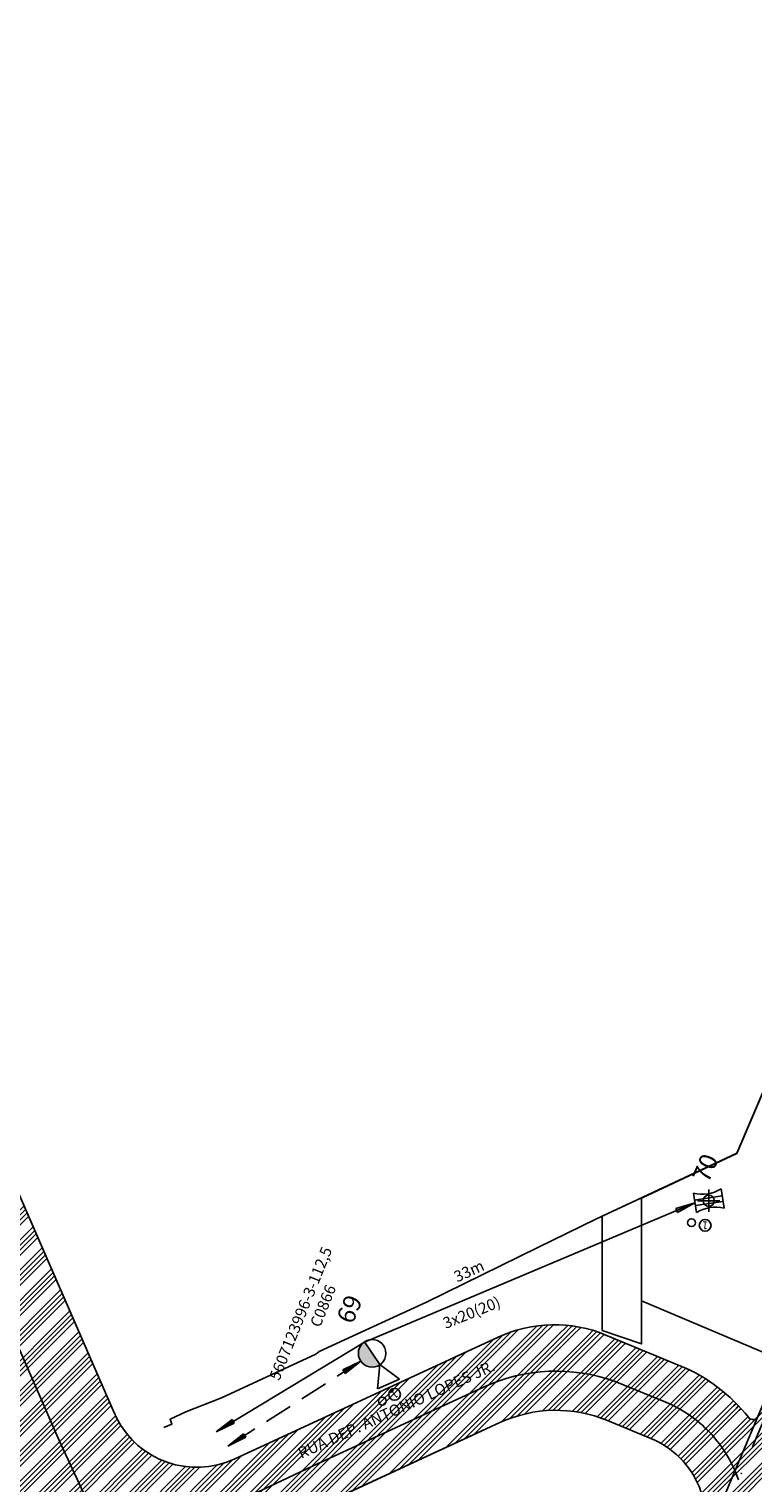
# Model space of a CAD drawing. Extents: x -454 to 1687, y -332 to 2344.
# Drawn here: x 700 to 764, y 1533 to 1663 of the extents above; entities that cross this region are included whole.
import ezdxf
from ezdxf.enums import TextEntityAlignment as Align

# ---------------------------------------------------------------- set-up
doc = ezdxf.new("R2010")
doc.units = 0
doc.header["$PDMODE"] = 34
doc.header["$PDSIZE"] = 1
doc.linetypes.add('DASHDOT2', pattern=[0.5, 0.25, -0.125, 0, -0.125])
doc.linetypes.add('DASHED', pattern=[0.75, 0.5, -0.25])
for name, color, linetype in [('01', 7, 'Continuous'), ('A-02', 8, 'Continuous'), ('A-TENSÃO', 90, 'DASHED'), ('B-TENSÃO', 1, 'Continuous'), ('CABO', 7, 'Continuous'), ('DISTÂNCIA', 7, 'Continuous'), ('LM1', 12, 'Continuous'), ('NºPOSTE', 240, 'Continuous'), ('PB6009', 12, 'Continuous'), ('PG_EST', 7, 'DASHDOT2'), ('PG_PROJETO-IPPUC', 11, 'Continuous'), ('POSTES', 12, 'Continuous'), ('SETINHA', 7, 'Continuous'), ('TRAFO', 12, 'Continuous')]:
    doc.layers.add(name, color=color, linetype=linetype)
doc.styles.add('ARIAL', font='ARIAL.TTF')
doc.styles.add('NPOSTE', font='ARIALBD.TTF')

# ---------------------------------------------------------------- blocks, each defined once
blk = doc.blocks.new('PB6009')
at = {"layer": 'PB6009'}
for p, q in [((-1.75, 5.7), (1.75, 5.7)), ((-0.5, 5.7), (-0.5, 0.7)), ((0.5, 5.7), (0.5, 0.7)), ((1.75, 0.7), (-1.75, 0.7))]:
    blk.add_line(p, q, dxfattribs=at)
for centre, start, end in [((-7.75, 3.2), 337.3801, 22.6199), ((7.75, 3.2), 157.3801, 202.6199)]:
    blk.add_arc(centre, 6.5, start, end, dxfattribs=at)
at = {"layer": 'PB6009', "ltscale": 100}
blk.add_point((0, 3.2), dxfattribs=at)
blk = doc.blocks.new('PC600105')
at = {"layer": 'POSTES', "ltscale": 100}
blk.add_hatch(color=256, dxfattribs=at).paths.add_polyline_path([(0, 1.22), (0, -1.23, 0.414214), (1.22, 0, 0.414214)])
blk.add_line((0, 1.22), (0, -1.23), dxfattribs=at)
at = {"layer": 'POSTES'}
blk.add_circle((0, 0), 1.23, dxfattribs=at)
blk = doc.blocks.new('LM1')
at = {"layer": 'LM1'}
for centre, radius in [((0, 3.66), 0.525), ((1.23, 3.48), 0.35)]:
    blk.add_circle(centre, radius, dxfattribs=at)
blk.add_text('1', height=0.7, dxfattribs=at).set_placement((-0.27, 3.31))
blk = doc.blocks.new('TRAFO')
at = {"layer": 'TRAFO'}
for p, q in [((-1.08, 1.88), (0, 0)), ((1.08, 1.88), (-1.08, 1.88)), ((0, 0), (1.08, 1.88))]:
    blk.add_line(p, q, dxfattribs=at)
blk = doc.blocks.new('S')
at = {"layer": 'SETINHA', "ltscale": 100}
blk.add_hatch(color=256, dxfattribs=at).paths.add_polyline_path([(1.77, 0.19), (0, 0), (1.77, -0.19)])
for q in [(1.77, 0.19), (1.77, -0.19)]:
    blk.add_line((0, 0), q, dxfattribs=at)
at = {"layer": 'SETINHA'}
blk.add_line((1.77, 0.19), (1.77, -0.19), dxfattribs=at)

msp = doc.modelspace()

# ---------------------------------------------------------------- hatches: boundary and pattern name
at = {"layer": 'PG_PROJETO-IPPUC'}
h = msp.add_hatch(dxfattribs=at)
h.set_pattern_fill('ANSI34', color=256, scale=0.1, style=0)
h.set_pattern_definition([(45, (-683969.7505, -7190494.9582), (-1.34703841816, 1.34703841816), []), (45, (-683969.3015, -7190494.9582), (-1.34703841816, 1.34703841816), []), (45, (-683968.8525, -7190494.9582), (-1.34703841816, 1.34703841816), []), (45, (-683968.4035, -7190494.9582), (-1.34703841816, 1.34703841816), [])])
edge = h.paths.add_edge_path()
edge.add_line((791.345, 1533.224), (725.469, 1377.211))
edge.add_arc((-429.307, 1864.813), 1253.5, 334.011678, 337.108177, ccw=False)
edge.add_arc((1817.902, 769.343), 1246.5, 154.011678, 157.108167)
edge.add_line((669.575, 1254.223), (624.801, 1148.185))
edge.add_line((624.801, 1148.185), (647.049, 1138.791))
edge.add_line((647.049, 1138.791), (678.565, 1213.431))
edge.add_line((678.565, 1213.431), (691.595, 1244.289))
edge.add_arc((2796.355, 355.559), 2284.7, 156.481981, 157.108209, ccw=False)
edge.add_arc((2796.355, 355.559), 2284.7, 155.527909, 156.48198, ccw=False)
edge.add_arc((727.827, 1297.025), 12, 111.63856, 155.52791, ccw=False)
edge.add_line((723.402, 1308.179), (755.789, 1321.027))
edge.add_line((755.789, 1321.027), (779.218, 1330.322))
edge.add_arc((782.168, 1322.886), 8, 22.53804, 111.63856, ccw=False)
edge.add_line((789.557, 1325.952), (794.582, 1313.842))
edge.add_line((794.582, 1313.842), (811.97, 1271.944))
edge.add_line((811.97, 1271.944), (822.13, 1276.16))
edge.add_line((822.13, 1276.16), (800.582, 1328.082))
edge.add_line((800.582, 1328.082), (799.78, 1330.016))
edge.add_arc((807.169, 1333.082), 8, 112.06064, 202.53803, ccw=False)
edge.add_line((804.164, 1340.497), (806.153, 1341.302))
edge.add_line((806.153, 1341.302), (837.887, 1354.163))
edge.add_line((837.887, 1354.163), (833.756, 1364.358))
edge.add_line((833.756, 1364.358), (812.183, 1355.615))
edge.add_line((812.183, 1355.615), (799.896, 1350.636))
edge.add_arc((796.891, 1358.05), 8, 203.71944, 292.06064, ccw=False)
edge.add_line((789.567, 1354.832), (777.663, 1381.925))
edge.add_line((777.663, 1381.925), (771.395, 1395.568))
edge.add_arc((1177.25, 1590.27), 450.141, 203.78041, 205.62852, ccw=False)
edge.add_line((765.327, 1408.758), (759.763, 1395.319))
edge.add_line((759.763, 1395.319), (777.536, 1354.867))
edge.add_arc((766.55, 1350.04), 12, -68.36145, 23.71944, ccw=False)
edge.add_line((770.975, 1338.886), (748.919, 1330.136))
edge.add_arc((744.494, 1341.29), 12, 157.10816, 291.63863, ccw=False)
edge.add_line((733.439, 1345.958), (805.511, 1516.643))
edge.add_line((805.511, 1516.643), (815.507, 1540.317))
edge.add_arc((1184.004, 1384.72), 400, 150.14758, 157.10816, ccw=False)
edge.add_arc((844.018, 1579.845), 8, 128.84482, 150.14758, ccw=False)
edge.add_line((839, 1586.076), (816.703, 1593.599))
edge.add_line((816.703, 1593.599), (791.345, 1533.224))
edge.add_line((791.345, 1533.224), (791.345, 1533.224))
edge = h.paths.add_edge_path()
edge.add_line((777.705, 1518.917), (719.019, 1379.933))
edge.add_arc((-447.836, 1872.636), 1266.613, 334.123296, 337.108158, ccw=False)
edge.add_line((691.78, 1319.84), (689.993, 1316.156))
edge.add_arc((1829.61, 763.36), 1266.613, 154.123296, 157.108158)
edge.add_line((662.754, 1256.064), (655.424, 1238.705))
edge.add_line((655.424, 1238.705), (618.352, 1150.908))
edge.add_line((618.352, 1150.908), (596.104, 1160.302))
edge.add_line((596.104, 1160.302), (625.356, 1229.578))
edge.add_arc((1404.18, 900.721), 845.408, 155.30215, 157.108166, ccw=False)
edge.add_arc((613.394, 1264.406), 25, 335.30216, 383.15804)
edge.add_line((636.379, 1274.237), (629.837, 1289.533))
edge.add_line((629.837, 1289.533), (639.951, 1293.859))
edge.add_arc((647.306, 1297.005), 8, 203.15804, 334.24311)
edge.add_arc((1411.883, 928.104), 840.921, 151.885465, 154.243115, ccw=False)
edge.add_line((670.185, 1324.375), (672.343, 1328.295))
edge.add_arc((116.132, 1634.65), 635, 331.154547, 337.039855)
edge.add_arc((677.805, 1396.694), 25, 337.03986, 351.54483)
edge.add_line((702.533, 1393.018), (705.447, 1412.621))
edge.add_arc((758.366, 1404.755), 53.5, 157.50867, 171.54492, ccw=False)
edge.add_arc((758.366, 1404.755), 53.5, 157.50853, 171.54477)
edge.add_arc((758.366, 1404.755), 53.5, 157.50866, 171.54491, ccw=False)
edge.add_line((708.935, 1425.221), (723.795, 1461.111))
edge.add_arc((716.404, 1464.171), 8, 337.50867, 383.71945)
edge.add_line((723.728, 1467.389), (702.579, 1515.523))
edge.add_arc((700.807, 1505.884), 9.8, 47.03073, 79.57876, ccw=False)
edge.add_line((707.486, 1513.055), (726.846, 1468.993))
edge.add_arc((715.86, 1464.166), 12, -22.49134, 23.71944, ccw=False)
edge.add_line((726.947, 1459.575), (712.169, 1423.882))
edge.add_arc((758.366, 1404.755), 50, 157.50867, 171.54492)
edge.add_line((708.909, 1412.106), (708.118, 1406.784))
edge.add_arc((708.613, 1406.711), 0.5, 171.54473, 337.15225)
edge.add_line((709.074, 1406.517), (759.608, 1526.452))
edge.add_arc((752.235, 1529.559), 8, 337.15225, 427.46843)
edge.add_line((755.301, 1536.948), (751.436, 1538.551))
edge.add_arc((746.838, 1527.467), 12, 67.46843, 114.78607)
edge.add_line((741.807, 1538.362), (722.931, 1529.645))
edge.add_arc((727.124, 1520.567), 10, 114.78601, 203.71938)
edge.add_line((717.968, 1516.544), (719.117, 1513.93))
edge.add_line((719.117, 1513.93), (732.339, 1483.837))
edge.add_line((732.339, 1483.837), (736.239, 1474.96))
edge.add_line((736.239, 1474.96), (730.94, 1462.161))
edge.add_line((730.94, 1462.161), (727.123, 1470.848))
edge.add_line((727.123, 1470.848), (709.962, 1509.907))
edge.add_arc((700.807, 1505.884), 10, 23.71944, 114.84474)
edge.add_line((696.605, 1514.959), (673.262, 1504.151))
edge.add_line((673.262, 1504.151), (668.641, 1514.133))
edge.add_line((668.641, 1514.133), (699.09, 1528.232))
edge.add_arc((698.67, 1529.139), 1, 294.84474, 383.58114)
edge.add_line((699.587, 1529.539), (681.942, 1569.962))
edge.add_line((681.942, 1569.962), (668.052, 1601.784))
edge.add_line((668.052, 1601.784), (678.133, 1606.185))
edge.add_line((678.133, 1606.185), (687.837, 1583.954))
edge.add_line((687.837, 1583.954), (707.384, 1539.173))
edge.add_arc((714.715, 1542.374), 8, 203.58114, 206.55506)
edge.add_arc((714.715, 1542.374), 8, 206.55498, 294.78599)
edge.add_line((718.069, 1535.111), (741.657, 1546.003))
edge.add_arc((746.688, 1535.108), 12, 67.46843, 114.78607, ccw=False)
edge.add_line((751.286, 1546.192), (757.983, 1543.414))
edge.add_arc((752.235, 1529.559), 15, 38.21372, 67.46843, ccw=False)
edge.add_arc((764.414, 1539.147), 0.5, 218.21372, 337.15225)
edge.add_line((764.875, 1538.953), (766.587, 1543.016))
edge.add_arc((493.589, 1667.403), 300, 335.50432, 347.74121)
edge.add_line((786.748, 1603.705), (805.61, 1597.341))
edge.add_line((805.61, 1597.341), (790.825, 1553.518))
edge.add_arc((317.063, 1713.361), 500, 337.10818, 341.35608, ccw=False)
edge.add_line((777.683, 1518.864), (777.705, 1518.917))

# ---------------------------------------------------------------- linework, layer by layer
at = {"layer": '01'}
for p, q in [((707.384, 1539.173), (687.837, 1583.954)), ((741.657, 1546.003), (718.069, 1535.111)), ((757.983, 1543.414), (751.286, 1546.192)), ((756.642, 1540.181), (752.108, 1542.05)), ((722.931, 1529.645), (741.807, 1538.362)), ((751.436, 1538.551), (755.301, 1536.948))]:
    msp.add_line(p, q, dxfattribs=at)
at = {"layer": '01', "lineweight": -2}
msp.add_line((766.616, 1543.086), (701.339, 1388.16), dxfattribs=at)
at = {"layer": '01', "lineweight": -2, "ltscale": 0.5}
msp.add_lwpolyline([(788.033, 1621.03), (780.159, 1602.677), (762.98, 1562.441)], dxfattribs=at)
at = {"layer": '01'}
for points in [[(733.59, 1468.56), (714.086, 1511.719), (702.427, 1536.783), (673.092, 1603.985)], [(740.34, 1541.539), (725.054, 1534.48), (694.294, 1519.95), (670.952, 1509.142)]]:
    msp.add_lwpolyline(points, dxfattribs=at)
for centre, radius, start, end in [((746.688, 1535.108), 12, 67.46843, 114.78607), ((746.838, 1527.467), 15.5, 70.13367, 114.78607), ((752.235, 1529.559), 15, 38.21372, 67.46843), ((714.715, 1542.374), 8, 203.58114, 206.55506), ((746.838, 1527.467), 12, 67.46843, 114.78607), ((752.235, 1529.559), 11.5, 45.40518, 67.72152), ((714.715, 1542.374), 8, 206.55498, 294.78599), ((752.235, 1529.559), 11.5, 18.67812, 45.40518), ((764.414, 1539.147), 0.5, 218.21372, 337.15225), ((752.235, 1529.559), 8, 337.15225, 67.46843)]:
    msp.add_arc(centre, radius, start, end, dxfattribs=at)
at = {"layer": 'A-02'}
msp.add_lwpolyline([(803.42, 1676.173, 0.043892), (788.021, 1623.46, 0.0036594), (787.152, 1618.923), (786.237, 1616.789), (779.839, 1601.872), (762.992, 1562.414), (754.467, 1558.416), (754.467, 1549.247), (765.65, 1544.525), (769.443, 1553.273, 0.0548585), (787.842, 1617.12, -0.0050106), (789.002, 1623.264, -0.0439475), (804.351, 1675.809, 0.1561022)], format="xyb", dxfattribs=at)
for points in [[(755.014, 1558.703), (762.98, 1562.441)], [(750.396, 1556.555), (755.014, 1558.703)], [(750.955, 1546.599), (754.455, 1545.392), (754.455, 1558.456), (750.955, 1556.815), (750.955, 1546.599)], [(745.189, 1554.022), (750.396, 1556.555)], [(735.258, 1549.129), (745.189, 1554.022)], [(727.915, 1545.753), (735.258, 1549.129)], [(727.915, 1545.753), (725.67, 1544.717)], [(716.941, 1540.579), (725.356, 1544.469), (725.67, 1544.717)], [(713.759, 1539.341), (716.941, 1540.579)], [(713.759, 1539.341), (712.337, 1538.662), (712.499, 1538.226), (711.778, 1537.916)]]:
    msp.add_lwpolyline(points, dxfattribs=at)
at = {"layer": 'A-TENSÃO', "ltscale": 5}
msp.add_lwpolyline([(729.38, 1543.863), (717.511, 1536.263)], dxfattribs=at)
at = {"layer": 'B-TENSÃO', "ltscale": 0.5}
msp.add_lwpolyline([(759.235, 1557.997), (729.701, 1545.566), (716.462, 1537.554)], dxfattribs=at)
at = {"layer": 'PG_EST', "lineweight": -2, "ltscale": 20}
msp.add_line((701.516, 1387.323), (792.393, 1602.545), dxfattribs=at)
at = {"layer": 'PG_PROJETO-IPPUC'}
for points in [[(805.61, 1597.341), (786.748, 1603.705, -0.0534443), (766.587, 1543.016), (764.875, 1538.953, -0.5711913), (764.021, 1538.838, 0.1283456), (757.983, 1543.414), (751.286, 1546.192, 0.2094466), (741.657, 1546.003), (718.069, 1535.111, -0.4051992), (707.559, 1538.797, -0.0129769), (707.384, 1539.173), (687.837, 1583.954)], [(722.931, 1529.645), (741.807, 1538.362, -0.2094466), (751.436, 1538.551), (755.301, 1536.948, -0.4158308), (759.608, 1526.452)]]:
    msp.add_lwpolyline(points, format="xyb", dxfattribs=at)

# ---------------------------------------------------------------- block references
at = {"ltscale": 0.5, "xscale": 0.5000000004152876, "yscale": 0.4999999996735328, "rotation": 278.7175817541419}
msp.add_blockref('PB6009', (758.889, 1557.944), dxfattribs=at)
at = {"ltscale": 0.5}
for name, p, rotation in [('LM1', (760.317, 1559.644), 177.407649287026), ('PC600105', (730.392, 1544.554), 214.3456370828881), ('TRAFO', (731.083, 1543.543), 203.9130848810525), ('LM1', (730.189, 1543.807), 217.0821367073484)]:
    msp.add_blockref(name, p, dxfattribs=dict(at, rotation=rotation))
at = {"layer": 'A-TENSÃO', "ltscale": 0.5}
for p, rotation in [((729.38, 1543.863), 212.6325065817719), ((717.511, 1536.263), 32.63250658302155)]:
    msp.add_blockref('S', p, dxfattribs=dict(at, rotation=rotation))
at = {"layer": 'B-TENSÃO', "ltscale": 0.5}
for p, rotation in [((759.235, 1557.997), 202.8267677510065), ((716.462, 1537.554), 31.18036804060418)]:
    msp.add_blockref('S', p, dxfattribs=dict(at, rotation=rotation))

# ---------------------------------------------------------------- texts
at = {"layer": '01', "style": 'ARIAL'}
msp.add_text('RUA DEP. ANTONIO LOPES JR.', height=1, rotation=24.56277, dxfattribs=at).set_placement((732.892, 1538.809), align=Align.BOTTOM_CENTER)
at = {"layer": 'CABO', "style": 'ARIAL'}
for s, rotation, p in [('5607123996-3-112,5', 68, (722.092, 1542.051)), ('C0866', 68, (725.736, 1546.801)), ('3x20(20)', 21.94545, (736.975, 1546.732))]:
    msp.add_text(s, height=1, rotation=rotation, dxfattribs=at).set_placement(p)
at = {"layer": 'DISTÂNCIA', "style": 'ARIAL'}
msp.add_text('33m', height=1, rotation=24.38083, dxfattribs=at).set_placement((737.991, 1550.877))
at = {"layer": 'NºPOSTE', "style": 'NPOSTE'}
for s, p in [('70', (760.171, 1561.119)), ('69', (728.364, 1548.508))]:
    msp.add_text(s, height=1.6, rotation=67.10818, dxfattribs=at).set_placement(p, align=Align.MIDDLE_CENTER)

doc.saveas('drawing.dxf')
